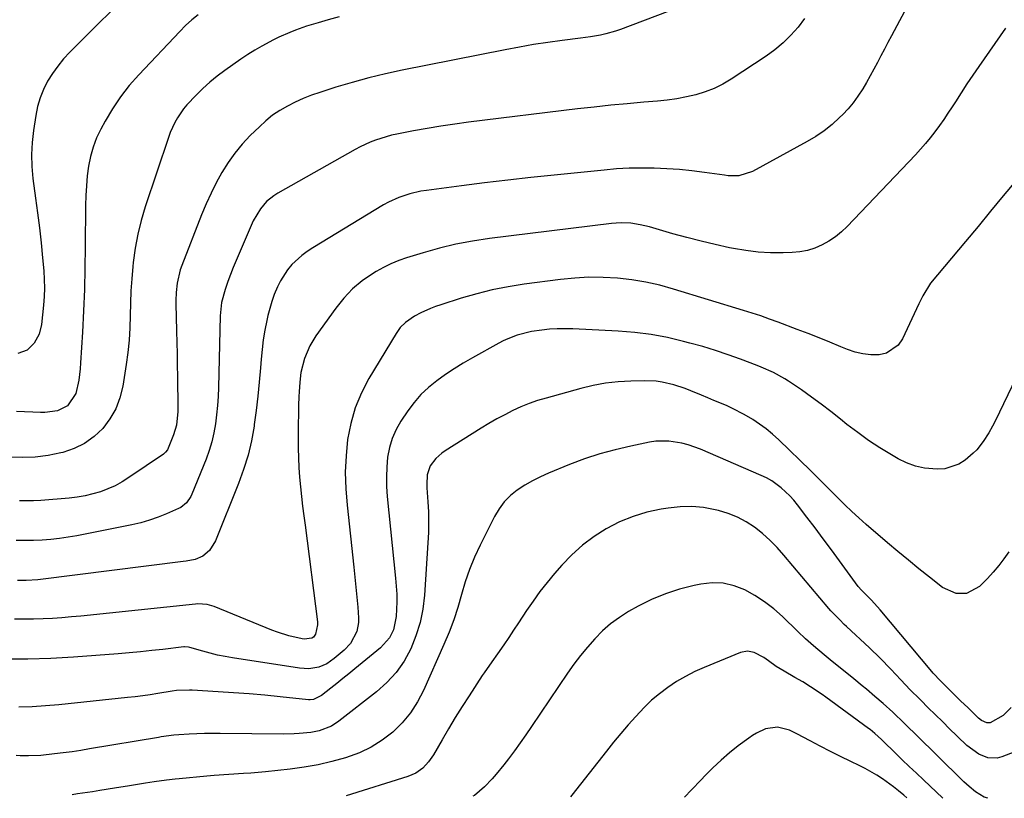
# Model space of a CAD drawing. Units: inches. Extents: x 1825563 to 1830972, y 415763 to 421026.
# Drawn here: x 1826203 to 1826530, y 415777 to 416036 of the extents above; entities that cross this region are included whole.
import ezdxf

# ---------------------------------------------------------------- set-up
doc = ezdxf.new("R2010")
doc.units = ezdxf.units.IN
doc.header["$MEASUREMENT"] = 0
doc.layers.add('7', color=7, linetype='Continuous')
doc.layers.add('8', color=7, linetype='Continuous')

msp = doc.modelspace()

# ---------------------------------------------------------------- linework, layer by layer
at = {"layer": '7', "color": 18}
for points in [[(1826505.73, 416054.85, 1736), (1826492.71, 416030.35, 1736), (1826491.54, 416028.13, 1736), (1826490.37, 416025.91, 1736), (1826489.2, 416023.68, 1736), (1826488.05, 416021.46, 1736), (1826486.87, 416019.24, 1736), (1826485.67, 416017.04, 1736), (1826484.43, 416014.86, 1736), (1826483.17, 416012.69, 1736), (1826481.59, 416010.25, 1736), (1826480.05, 416008.13, 1736), (1826478.35, 416006.13, 1736), (1826476.55, 416004.21, 1736), (1826475.5, 416003.18, 1736), (1826473.01, 416000.93, 1736), (1826470.4, 415998.83, 1736), (1826467.63, 415996.95, 1736), (1826464.75, 415995.21, 1736), (1826446.54, 415985.26, 1736), (1826442.07, 415983.9, 1736), (1826438.5, 415983.89, 1736), (1826437.32, 415984.02, 1736), (1826430.61, 415984.98, 1736), (1826426.46, 415985.5, 1736), (1826422.31, 415985.93, 1736), (1826418.15, 415986.21, 1736), (1826413.97, 415986.4, 1736), (1826409.79, 415986.43, 1736), (1826405.62, 415986.36, 1736), (1826401.45, 415986.12, 1736), (1826397.29, 415985.78, 1736), (1826380.72, 415984.1, 1736), (1826373.01, 415983.28, 1736), (1826365.32, 415982.42, 1736), (1826357.63, 415981.49, 1736), (1826349.94, 415980.52, 1736), (1826338.36, 415979.01, 1736), (1826336.48, 415978.71, 1736), (1826332.78, 415977.87, 1736), (1826329.17, 415976.68, 1736), (1826325.72, 415975.1, 1736), (1826324.06, 415974.17, 1736), (1826300.58, 415959.99, 1736), (1826298.72, 415958.76, 1736), (1826296.94, 415957.43, 1736), (1826293.7, 415954.4, 1736), (1826292.27, 415952.69, 1736), (1826289.86, 415949, 1736), (1826288.87, 415947.01, 1736), (1826287.81, 415944.4, 1736), (1826287, 415942.12, 1736), (1826285.72, 415937.44, 1736), (1826285.36, 415935.83, 1736), (1826284.72, 415932.64, 1736), (1826284.17, 415929.44, 1736), (1826283.77, 415926.21, 1736), (1826283.45, 415922.98, 1736), (1826283.24, 415920.05, 1736), (1826282.84, 415915.34, 1736), (1826282.38, 415910.64, 1736), (1826281.82, 415905.95, 1736), (1826281.19, 415901.27, 1736), (1826281.12, 415900.78, 1736), (1826280.23, 415895.91, 1736), (1826279.11, 415891.1, 1736), (1826277.66, 415886.39, 1736), (1826275.98, 415881.73, 1736), (1826268.3, 415862.66, 1736), (1826266.29, 415859.46, 1736), (1826264.15, 415857.56, 1736), (1826261.51, 415856.41, 1736), (1826258.58, 415855.87, 1736), (1826257.6, 415855.74, 1736), (1826210.26, 415849.84, 1736), (1826209.3, 415849.73, 1736), (1826205.43, 415849.48, 1736), (1826202.53, 415849.53, 1736)], [(1826309.35, 416036.61, 1742), (1826305.74, 416035.63, 1742), (1826302.36, 416034.68, 1742), (1826298.57, 416033.52, 1742), (1826294.83, 416032.2, 1742), (1826292.98, 416031.46, 1742), (1826289.35, 416029.85, 1742), (1826287.57, 416028.98, 1742), (1826283.73, 416026.95, 1742), (1826281.34, 416025.56, 1742), (1826279, 416024.08, 1742), (1826276.71, 416022.53, 1742), (1826271.4, 416018.77, 1742), (1826268.89, 416016.89, 1742), (1826266.46, 416014.92, 1742), (1826264.14, 416012.83, 1742), (1826261.88, 416010.66, 1742), (1826258.8, 416007.42, 1742), (1826257.66, 416006.04, 1742), (1826255.65, 416003.07, 1742), (1826254.78, 416001.5, 1742), (1826253.29, 415998.23, 1742), (1826252.66, 415996.55, 1742), (1826244.99, 415973.6, 1742), (1826243.64, 415969.05, 1742), (1826242.49, 415964.46, 1742), (1826241.65, 415959.8, 1742), (1826241.01, 415955.1, 1742), (1826240.88, 415953.78, 1742), (1826240.52, 415949.7, 1742), (1826240.24, 415945.62, 1742), (1826240.07, 415941.53, 1742), (1826239.97, 415937.44, 1742), (1826239.85, 415933.35, 1742), (1826239.6, 415929.27, 1742), (1826239.18, 415925.21, 1742), (1826238.64, 415921.15, 1742), (1826237.53, 415914, 1742), (1826236.59, 415910.16, 1742), (1826235.23, 415906.5, 1742), (1826233.26, 415903.13, 1742), (1826230.89, 415899.96, 1742), (1826227.99, 415897.26, 1742), (1826224.86, 415894.97, 1742), (1826221.36, 415893.28, 1742), (1826217.61, 415891.99, 1742), (1826217, 415891.84, 1742), (1826212.75, 415891.01, 1742), (1826208.47, 415890.45, 1742), (1826204.15, 415890.28, 1742), (1826199.81, 415890.39, 1742)], [(1826463.86, 416036.11, 1738), (1826461.71, 416033.2, 1738), (1826459.32, 416030.5, 1738), (1826456.79, 416027.96, 1738), (1826454.02, 416025.67, 1738), (1826451.1, 416023.55, 1738), (1826439.47, 416015.9, 1738), (1826436.7, 416014.27, 1738), (1826433.85, 416012.84, 1738), (1826430.87, 416011.7, 1738), (1826427.8, 416010.75, 1738), (1826424.66, 416010.03, 1738), (1826421.49, 416009.42, 1738), (1826418.3, 416008.97, 1738), (1826415.09, 416008.63, 1738), (1826410.51, 416008.26, 1738), (1826405, 416007.79, 1738), (1826399.5, 416007.27, 1738), (1826394, 416006.68, 1738), (1826388.51, 416006.04, 1738), (1826352.34, 416001.64, 1738), (1826347.74, 416001.03, 1738), (1826343.15, 416000.35, 1738), (1826338.57, 415999.58, 1738), (1826334, 415998.75, 1738), (1826328.53, 415997.69, 1738), (1826326.72, 415997.3, 1738), (1826324.92, 415996.85, 1738), (1826321.39, 415995.71, 1738), (1826319.66, 415995.03, 1738), (1826316.3, 415993.48, 1738), (1826314.67, 415992.61, 1738), (1826289.02, 415978.1, 1738), (1826287.7, 415977.26, 1738), (1826285.29, 415975.29, 1738), (1826283.24, 415972.93, 1738), (1826280.87, 415968.88, 1738), (1826276.14, 415958.08, 1738), (1826275.15, 415955.76, 1738), (1826274.2, 415953.43, 1738), (1826273.3, 415951.08, 1738), (1826272.42, 415948.72, 1738), (1826271.48, 415946.08, 1738), (1826270.35, 415941.77, 1738), (1826269.96, 415938.44, 1738), (1826269.9, 415937.33, 1738), (1826269.3, 415913.62, 1738), (1826269.17, 415910.58, 1738), (1826268.97, 415907.54, 1738), (1826268.67, 415904.51, 1738), (1826268.3, 415901.48, 1738), (1826267.77, 415898.49, 1738), (1826267.1, 415895.53, 1738), (1826266.21, 415892.64, 1738), (1826265.18, 415889.78, 1738), (1826260.49, 415878.12, 1738), (1826260.14, 415877.36, 1738), (1826258.73, 415875.29, 1738), (1826256.8, 415873.74, 1738), (1826256.06, 415873.36, 1738), (1826252.06, 415871.61, 1738), (1826249.26, 415870.49, 1738), (1826246.42, 415869.49, 1738), (1826243.52, 415868.68, 1738), (1826240.59, 415868, 1738), (1826222.27, 415864.37, 1738), (1826219.42, 415863.86, 1738), (1826216.56, 415863.44, 1738), (1826213.69, 415863.13, 1738), (1826210.81, 415862.91, 1738), (1826207.92, 415862.79, 1738), (1826205.03, 415862.75, 1738), (1826202.14, 415862.82, 1738)], [(1826262.58, 416037.34, 1744), (1826260.43, 416035.62, 1744), (1826258.4, 416033.77, 1744), (1826256.44, 416031.82, 1744), (1826242.81, 416017.4, 1744), (1826239.68, 416013.81, 1744), (1826236.74, 416010.08, 1744), (1826234.11, 416006.12, 1744), (1826231.68, 416002.02, 1744), (1826230.26, 415999.39, 1744), (1826228.86, 415996.43, 1744), (1826227.67, 415993.41, 1744), (1826226.81, 415990.28, 1744), (1826226.17, 415987.08, 1744), (1826225.76, 415983.82, 1744), (1826225.44, 415980.55, 1744), (1826225.26, 415977.27, 1744), (1826225.17, 415973.98, 1744), (1826225.06, 415960.31, 1744), (1826224.95, 415953.23, 1744), (1826224.78, 415946.15, 1744), (1826224.49, 415939.07, 1744), (1826224.14, 415931.99, 1744), (1826223.55, 415921.73, 1744), (1826223.39, 415919.8, 1744), (1826222.89, 415915.95, 1744), (1826221.92, 415911.52, 1744), (1826219.14, 415907.47, 1744), (1826215.87, 415905.81, 1744), (1826211.63, 415905.23, 1744), (1826210.26, 415905.23, 1744), (1826207.62, 415905.34, 1744), (1826204.93, 415905.48, 1744), (1826202.24, 415905.65, 1744)], [(1826233.67, 416038.52, 1746), (1826229.09, 416034.1, 1746), (1826224.56, 416029.61, 1746), (1826219.91, 416024.9, 1746), (1826217.85, 416022.65, 1746), (1826215.93, 416020.3, 1746), (1826214.19, 416017.81, 1746), (1826212.58, 416015.23, 1746), (1826211.22, 416012.51, 1746), (1826210.08, 416009.73, 1746), (1826209.25, 416006.83, 1746), (1826208.62, 416003.86, 1746), (1826207.86, 415998.9, 1746), (1826207.43, 415994.93, 1746), (1826207.22, 415990.95, 1746), (1826207.36, 415986.96, 1746), (1826207.72, 415982.98, 1746), (1826208.6, 415976.48, 1746), (1826209.25, 415971.51, 1746), (1826209.85, 415966.53, 1746), (1826210.39, 415961.55, 1746), (1826210.88, 415956.57, 1746), (1826211.28, 415952.3, 1746), (1826211.46, 415949.45, 1746), (1826211.52, 415946.59, 1746), (1826211.42, 415943.73, 1746), (1826211.2, 415940.88, 1746), (1826210.52, 415934.52, 1746), (1826209.74, 415931.23, 1746), (1826208.14, 415928.25, 1746), (1826205.76, 415926.01, 1746), (1826202.71, 415924.87, 1746)], [(1826530.54, 416032.91, 1734), (1826521.72, 416020.18, 1734), (1826519.74, 416017.27, 1734), (1826517.77, 416014.35, 1734), (1826515.84, 416011.41, 1734), (1826513.93, 416008.45, 1734), (1826512.85, 416006.75, 1734), (1826511.47, 416004.65, 1734), (1826510.07, 416002.57, 1734), (1826508.62, 416000.52, 1734), (1826507.14, 415998.49, 1734), (1826505.6, 415996.5, 1734), (1826504.02, 415994.56, 1734), (1826502.37, 415992.67, 1734), (1826500.67, 415990.82, 1734), (1826478.02, 415967.07, 1734), (1826476.12, 415965.28, 1734), (1826474.12, 415963.63, 1734), (1826471.96, 415962.19, 1734), (1826469.7, 415960.89, 1734), (1826467.31, 415959.88, 1734), (1826464.86, 415959.08, 1734), (1826462.33, 415958.61, 1734), (1826459.75, 415958.36, 1734), (1826456.72, 415958.27, 1734), (1826452.59, 415958.3, 1734), (1826448.48, 415958.51, 1734), (1826444.39, 415959.01, 1734), (1826440.32, 415959.7, 1734), (1826438.94, 415959.99, 1734), (1826434.21, 415961.03, 1734), (1826429.49, 415962.13, 1734), (1826424.8, 415963.35, 1734), (1826420.13, 415964.64, 1734), (1826412.41, 415966.87, 1734), (1826409.3, 415967.61, 1734), (1826406.14, 415968.08, 1734), (1826402.96, 415968.22, 1734), (1826401.37, 415968.15, 1734), (1826399.78, 415968.01, 1734), (1826359.23, 415963.01, 1734), (1826353.66, 415962.18, 1734), (1826348.12, 415961.15, 1734), (1826342.65, 415959.82, 1734), (1826337.22, 415958.3, 1734), (1826331.74, 415956.62, 1734), (1826329.12, 415955.7, 1734), (1826326.56, 415954.66, 1734), (1826324.07, 415953.44, 1734), (1826321.65, 415952.09, 1734), (1826318.73, 415950.24, 1734), (1826317.02, 415949.02, 1734), (1826313.82, 415946.28, 1734), (1826310.9, 415943.24, 1734), (1826308.28, 415939.93, 1734), (1826301.67, 415930.74, 1734), (1826299.64, 415927.43, 1734), (1826297.87, 415923.23, 1734), (1826296.69, 415918.56, 1734), (1826296.32, 415915.36, 1734), (1826296.09, 415912.14, 1734), (1826296.02, 415910.53, 1734), (1826295.92, 415907.62, 1734), (1826295.83, 415904.55, 1734), (1826295.77, 415901.47, 1734), (1826295.75, 415898.4, 1734), (1826295.77, 415893.45, 1734), (1826295.85, 415890.23, 1734), (1826295.99, 415887.02, 1734), (1826296.23, 415883.81, 1734), (1826296.52, 415880.6, 1734), (1826296.87, 415877.4, 1734), (1826297.24, 415874.2, 1734), (1826297.63, 415871, 1734), (1826298.03, 415867.81, 1734), (1826302.19, 415835.71, 1734), (1826302.23, 415834.79, 1734), (1826301.54, 415831.63, 1734), (1826300.81, 415830.63, 1734), (1826300.3, 415830.31, 1734), (1826297.71, 415829.98, 1734), (1826297.05, 415830.08, 1734), (1826292.61, 415831.11, 1734), (1826288.86, 415832.28, 1734), (1826287.02, 415832.98, 1734), (1826267.84, 415840.82, 1734), (1826265.58, 415841.49, 1734), (1826262.45, 415841.71, 1734), (1826261.66, 415841.66, 1734), (1826223.63, 415837.68, 1734), (1826220.49, 415837.38, 1734), (1826217.35, 415837.12, 1734), (1826214.21, 415836.91, 1734), (1826211.07, 415836.73, 1734), (1826207.92, 415836.64, 1734), (1826204.77, 415836.62, 1734), (1826201.63, 415836.7, 1734)], [(1826533.99, 415982.23, 1732), (1826529.82, 415977.16, 1732), (1826525.64, 415972.1, 1732), (1826521.45, 415967.05, 1732), (1826517.25, 415962.01, 1732), (1826505.71, 415948.2, 1732), (1826503.13, 415944.02, 1732), (1826502.27, 415942.24, 1732), (1826501.85, 415941.34, 1732), (1826496.36, 415929.68, 1732), (1826494.92, 415927.62, 1732), (1826491.04, 415924.99, 1732), (1826488.6, 415924.42, 1732), (1826485.91, 415924.44, 1732), (1826483.26, 415924.7, 1732), (1826480.68, 415925.32, 1732), (1826478.13, 415926.17, 1732), (1826475.93, 415927.09, 1732), (1826472.31, 415928.57, 1732), (1826468.68, 415930.03, 1732), (1826465.04, 415931.46, 1732), (1826461.39, 415932.87, 1732), (1826455.09, 415935.25, 1732), (1826452.24, 415936.31, 1732), (1826449.37, 415937.31, 1732), (1826445.03, 415938.72, 1732), (1826443.57, 415939.18, 1732), (1826420.35, 415946.26, 1732), (1826415.77, 415947.5, 1732), (1826411.15, 415948.54, 1732), (1826406.47, 415949.3, 1732), (1826401.76, 415949.85, 1732), (1826397.02, 415950.1, 1732), (1826392.28, 415950.15, 1732), (1826387.55, 415949.89, 1732), (1826382.83, 415949.42, 1732), (1826370.74, 415947.83, 1732), (1826365.46, 415946.99, 1732), (1826360.21, 415945.97, 1732), (1826355.03, 415944.68, 1732), (1826349.89, 415943.2, 1732), (1826343.07, 415941.05, 1732), (1826341.38, 415940.47, 1732), (1826339.72, 415939.84, 1732), (1826336.47, 415938.36, 1732), (1826334.41, 415937.26, 1732), (1826331.4, 415935.16, 1732), (1826329.67, 415933.45, 1732), (1826328.93, 415932.48, 1732), (1826328.25, 415931.47, 1732), (1826319.25, 415916.58, 1732), (1826316.73, 415911.77, 1732), (1826314.64, 415906.81, 1732), (1826313.19, 415901.63, 1732), (1826312.16, 415896.3, 1732), (1826311.65, 415890.85, 1732), (1826311.41, 415885.4, 1732), (1826311.56, 415879.95, 1732), (1826311.97, 415874.5, 1732), (1826314.26, 415853.94, 1732), (1826314.61, 415850.62, 1732), (1826314.95, 415847.29, 1732), (1826315.25, 415843.97, 1732), (1826315.53, 415840.63, 1732), (1826315.81, 415837.08, 1732), (1826315.81, 415835.55, 1732), (1826315.26, 415832.59, 1732), (1826313.1, 415828.55, 1732), (1826310.99, 415826.31, 1732), (1826307.76, 415823.54, 1732), (1826305.32, 415821.86, 1732), (1826302.58, 415820.76, 1732), (1826299.33, 415820.19, 1732), (1826296.2, 415820.34, 1732), (1826273.94, 415823.81, 1732), (1826271.47, 415824.24, 1732), (1826269.01, 415824.74, 1732), (1826266.58, 415825.32, 1732), (1826264.15, 415825.97, 1732), (1826259.83, 415827.21, 1732), (1826259.32, 415827.34, 1732), (1826258.03, 415827.46, 1732), (1826257.77, 415827.43, 1732), (1826250.86, 415826.63, 1732), (1826247.14, 415826.22, 1732), (1826243.42, 415825.84, 1732), (1826239.69, 415825.5, 1732), (1826235.96, 415825.19, 1732), (1826221.17, 415824.04, 1732), (1826213.6, 415823.6, 1732), (1826206.04, 415823.34, 1732), (1826198.47, 415823.37, 1732)], [(1826531.72, 415859, 1728), (1826530.07, 415856.68, 1728), (1826528.34, 415854.43, 1728), (1826526.49, 415852.27, 1728), (1826524.56, 415850.18, 1728), (1826521.9, 415847.45, 1728), (1826517.6, 415845.17, 1728), (1826514.24, 415845.16, 1728), (1826509.67, 415847.18, 1728), (1826505.36, 415850.58, 1728), (1826501.84, 415853.39, 1728), (1826498.34, 415856.22, 1728), (1826494.88, 415859.1, 1728), (1826491.44, 415862.01, 1728), (1826484.3, 415868.12, 1728), (1826481.89, 415870.24, 1728), (1826479.51, 415872.4, 1728), (1826477.2, 415874.63, 1728), (1826474.92, 415876.89, 1728), (1826472.66, 415879.18, 1728), (1826470.39, 415881.46, 1728), (1826468.11, 415883.72, 1728), (1826465.81, 415885.97, 1728), (1826455.27, 415896.2, 1728), (1826453.24, 415898.04, 1728), (1826451.14, 415899.79, 1728), (1826448.94, 415901.4, 1728), (1826446.66, 415902.92, 1728), (1826443.85, 415904.6, 1728), (1826439.92, 415906.64, 1728), (1826437.9, 415907.55, 1728), (1826433.8, 415909.26, 1728), (1826431.75, 415910.12, 1728), (1826429.7, 415910.97, 1728), (1826426.07, 415912.48, 1728), (1826424.22, 415913.2, 1728), (1826420.43, 415914.44, 1728), (1826416.56, 415915.35, 1728), (1826414.6, 415915.64, 1728), (1826410.64, 415915.8, 1728), (1826406.17, 415915.7, 1728), (1826401.96, 415915.44, 1728), (1826397.78, 415914.98, 1728), (1826393.65, 415914.21, 1728), (1826389.55, 415913.24, 1728), (1826378.08, 415910.07, 1728), (1826375.24, 415909.2, 1728), (1826372.43, 415908.23, 1728), (1826369.68, 415907.1, 1728), (1826366.97, 415905.88, 1728), (1826364.31, 415904.53, 1728), (1826361.68, 415903.13, 1728), (1826359.09, 415901.64, 1728), (1826356.54, 415900.1, 1728), (1826344.55, 415892.58, 1728), (1826343.43, 415891.79, 1728), (1826341.43, 415889.95, 1728), (1826339.6, 415887.52, 1728), (1826338.62, 415884.57, 1728), (1826338.47, 415881.37, 1728), (1826338.51, 415880.3, 1728), (1826338.81, 415875.63, 1728), (1826338.97, 415872.23, 1728), (1826339.04, 415868.82, 1728), (1826338.97, 415865.42, 1728), (1826338.81, 415862.01, 1728), (1826337.66, 415844.63, 1728), (1826337.1, 415840.02, 1728), (1826336.21, 415835.5, 1728), (1826334.83, 415831.09, 1728), (1826333.12, 415826.77, 1728), (1826330.9, 415822.73, 1728), (1826328.32, 415818.96, 1728), (1826325.24, 415815.6, 1728), (1826321.81, 415812.51, 1728), (1826309.23, 415802.74, 1728), (1826306.81, 415801.15, 1728), (1826302.75, 415799.58, 1728), (1826299.91, 415798.98, 1728), (1826296.14, 415798.64, 1728), (1826294.39, 415798.55, 1728), (1826290.89, 415798.51, 1728), (1826269.82, 415798.73, 1728), (1826267.25, 415798.73, 1728), (1826264.68, 415798.7, 1728), (1826262.12, 415798.6, 1728), (1826259.56, 415798.48, 1728), (1826256.13, 415798.27, 1728), (1826254.44, 415798.13, 1728), (1826250.23, 415797.53, 1728), (1826249.39, 415797.39, 1728), (1826226.5, 415793.54, 1728), (1826223.6, 415793.07, 1728), (1826220.69, 415792.64, 1728), (1826217.78, 415792.25, 1728), (1826214.86, 415791.9, 1728), (1826210.38, 415791.42, 1728), (1826206.26, 415791.25, 1728), (1826203.5, 415791.3, 1728), (1826202.12, 415791.37, 1728)], [(1826532.45, 415807.27, 1726), (1826529.85, 415804.69, 1726), (1826525.52, 415802.23, 1726), (1826524.36, 415802.18, 1726), (1826522.64, 415802.96, 1726), (1826521.64, 415803.77, 1726), (1826520.31, 415805.07, 1726), (1826518.04, 415807.27, 1726), (1826515.78, 415809.47, 1726), (1826510, 415815.12, 1726), (1826509, 415816.12, 1726), (1826506.61, 415818.73, 1726), (1826506.15, 415819.27, 1726), (1826488.99, 415839.73, 1726), (1826486.11, 415842.93, 1726), (1826482.82, 415846.22, 1726), (1826481.71, 415847.48, 1726), (1826475.47, 415856, 1726), (1826472.78, 415859.65, 1726), (1826470.07, 415863.29, 1726), (1826467.35, 415866.92, 1726), (1826464.61, 415870.53, 1726), (1826461.49, 415874.63, 1726), (1826460.25, 415876.14, 1726), (1826458.95, 415877.6, 1726), (1826456.1, 415880.28, 1726), (1826452.95, 415882.57, 1726), (1826451.25, 415883.52, 1726), (1826449.49, 415884.38, 1726), (1826429.32, 415893.08, 1726), (1826425.22, 415894.57, 1726), (1826423.11, 415895.1, 1726), (1826418.81, 415895.78, 1726), (1826414.51, 415895.7, 1726), (1826412.36, 415895.38, 1726), (1826406.19, 415894.12, 1726), (1826401, 415892.91, 1726), (1826395.87, 415891.51, 1726), (1826390.82, 415889.83, 1726), (1826385.83, 415887.97, 1726), (1826378.89, 415885.16, 1726), (1826376.17, 415883.96, 1726), (1826373.53, 415882.63, 1726), (1826370.97, 415881.13, 1726), (1826368.49, 415879.52, 1726), (1826366.22, 415877.66, 1726), (1826364.17, 415875.61, 1726), (1826362.45, 415873.29, 1726), (1826360.95, 415870.77, 1726), (1826356.15, 415861.17, 1726), (1826354.31, 415857.18, 1726), (1826352.64, 415853.14, 1726), (1826351.22, 415848.99, 1726), (1826349.97, 415844.79, 1726), (1826348.74, 415840.57, 1726), (1826347.38, 415836.4, 1726), (1826345.83, 415832.3, 1726), (1826344.14, 415828.24, 1726), (1826337.38, 415813.01, 1726), (1826335.35, 415809.15, 1726), (1826333.02, 415805.51, 1726), (1826330.23, 415802.21, 1726), (1826327.14, 415799.14, 1726), (1826323.68, 415796.48, 1726), (1826320.04, 415794.15, 1726), (1826316.13, 415792.3, 1726), (1826311.47, 415790.58, 1726), (1826306.93, 415789.34, 1726), (1826302.36, 415788.27, 1726), (1826297.74, 415787.47, 1726), (1826293.08, 415786.84, 1726), (1826284.87, 415785.97, 1726), (1826280.03, 415785.53, 1726), (1826277.6, 415785.37, 1726), (1826272.75, 415785.1, 1726), (1826267.9, 415784.76, 1726), (1826265.48, 415784.54, 1726), (1826256.3, 415783.66, 1726), (1826254.9, 415783.52, 1726), (1826252.1, 415783.19, 1726), (1826247.91, 415782.62, 1726), (1826245.12, 415782.2, 1726), (1826239.71, 415781.36, 1726), (1826234.8, 415780.58, 1726), (1826229.9, 415779.77, 1726), (1826227.45, 415779.37, 1726), (1826222.55, 415778.61, 1726), (1826220.68, 415778.34, 1726)], [(1826542.8, 415796.15, 1724), (1826529.37, 415790.91, 1724), (1826527.82, 415790.51, 1724), (1826524.72, 415790.58, 1724), (1826521.7, 415791.8, 1724), (1826517.71, 415794.74, 1724), (1826511.68, 415800.61, 1724), (1826510.07, 415802.18, 1724), (1826506.86, 415805.31, 1724), (1826505.26, 415806.88, 1724), (1826502.08, 415810.04, 1724), (1826498.95, 415813.23, 1724), (1826495.86, 415816.46, 1724), (1826492.45, 415820.1, 1724), (1826488.99, 415823.69, 1724), (1826485.41, 415827.15, 1724), (1826477.83, 415834.18, 1724), (1826477.06, 415834.91, 1724), (1826475.52, 415836.37, 1724), (1826472.58, 415839.43, 1724), (1826471.89, 415840.23, 1724), (1826457.03, 415857.94, 1724), (1826454.78, 415860.43, 1724), (1826452.42, 415862.82, 1724), (1826449.91, 415865.04, 1724), (1826447.29, 415867.14, 1724), (1826444.5, 415868.97, 1724), (1826441.59, 415870.55, 1724), (1826438.51, 415871.76, 1724), (1826435.32, 415872.73, 1724), (1826434.17, 415873, 1724), (1826430.3, 415873.67, 1724), (1826426.42, 415874.04, 1724), (1826422.53, 415873.95, 1724), (1826418.63, 415873.55, 1724), (1826416.27, 415873.17, 1724), (1826411.54, 415872.14, 1724), (1826406.92, 415870.78, 1724), (1826402.48, 415868.92, 1724), (1826398.04, 415866.67, 1724), (1826394.02, 415864.07, 1724), (1826390.19, 415861.23, 1724), (1826386.66, 415858.02, 1724), (1826383.33, 415854.57, 1724), (1826380.9, 415851.79, 1724), (1826378.42, 415848.83, 1724), (1826376.01, 415845.79, 1724), (1826373.74, 415842.66, 1724), (1826371.55, 415839.47, 1724), (1826368.89, 415835.43, 1724), (1826367.27, 415833, 1724), (1826365.64, 415830.57, 1724), (1826364, 415828.16, 1724), (1826361.95, 415825.14, 1724), (1826360.05, 415822.45, 1724), (1826357.48, 415818.88, 1724), (1826356.87, 415817.96, 1724), (1826352.49, 415811.24, 1724), (1826350.17, 415807.61, 1724), (1826347.9, 415803.96, 1724), (1826345.69, 415800.27, 1724), (1826343.52, 415796.56, 1724), (1826340.69, 415791.6, 1724), (1826339.07, 415789.23, 1724), (1826337.1, 415787.16, 1724), (1826334.78, 415785.51, 1724), (1826332.17, 415784.38, 1724), (1826311.67, 415777.99, 1724)], [(1826524.67, 415777.17, 1722), (1826523.52, 415777.53, 1722), (1826520.57, 415779.36, 1722), (1826518.53, 415781.04, 1722), (1826516.79, 415782.61, 1722), (1826515.94, 415783.42, 1722), (1826500.8, 415798.36, 1722), (1826497.96, 415801.15, 1722), (1826496.06, 415803.01, 1722), (1826494.13, 415804.82, 1722), (1826493.16, 415805.72, 1722), (1826489.93, 415808.62, 1722), (1826487.2, 415811.02, 1722), (1826484.43, 415813.39, 1722), (1826483.04, 415814.56, 1722), (1826480.22, 415816.87, 1722), (1826472.37, 415823.18, 1722), (1826470.99, 415824.3, 1722), (1826468.24, 415826.58, 1722), (1826466.87, 415827.74, 1722), (1826464.2, 415830.1, 1722), (1826461.6, 415832.55, 1722), (1826456.51, 415837.52, 1722), (1826453.63, 415840.08, 1722), (1826450.6, 415842.44, 1722), (1826447.37, 415844.51, 1722), (1826444, 415846.39, 1722), (1826440.48, 415847.71, 1722), (1826436.88, 415848.55, 1722), (1826433.2, 415848.67, 1722), (1826429.45, 415848.29, 1722), (1826427.22, 415847.84, 1722), (1826422.38, 415846.62, 1722), (1826417.65, 415845.1, 1722), (1826413.09, 415843.16, 1722), (1826408.63, 415840.92, 1722), (1826405.47, 415839.14, 1722), (1826402.4, 415837.22, 1722), (1826399.47, 415835.11, 1722), (1826396.76, 415832.72, 1722), (1826394.2, 415830.16, 1722), (1826391.81, 415827.4, 1722), (1826389.5, 415824.59, 1722), (1826387.31, 415821.67, 1722), (1826385.21, 415818.69, 1722), (1826373.24, 415800.96, 1722), (1826371.38, 415798.26, 1722), (1826369.49, 415795.57, 1722), (1826367.54, 415792.92, 1722), (1826365.57, 415790.3, 1722), (1826363.99, 415788.23, 1722), (1826361.49, 415785.15, 1722), (1826360.18, 415783.67, 1722), (1826357.61, 415780.93, 1722), (1826354.29, 415778.14, 1722), (1826353.78, 415777.83, 1722)], [(1826497.8, 415777.27, 1718), (1826496.78, 415778.18, 1718), (1826495.09, 415779.63, 1718), (1826493.36, 415781.03, 1718), (1826489.75, 415783.63, 1718), (1826487.88, 415784.83, 1718), (1826484.02, 415787.03, 1718), (1826482.03, 415788.04, 1718), (1826479.23, 415789.38, 1718), (1826475.83, 415791.04, 1718), (1826472.45, 415792.72, 1718), (1826469.09, 415794.46, 1718), (1826465.75, 415796.23, 1718), (1826461.32, 415798.61, 1718), (1826458.82, 415799.75, 1718), (1826454.86, 415800.74, 1718), (1826450.92, 415800.22, 1718), (1826447.86, 415798.85, 1718), (1826446.57, 415798.06, 1718), (1826445.31, 415797.19, 1718), (1826441.85, 415794.56, 1718), (1826438.95, 415792.25, 1718), (1826436.14, 415789.85, 1718), (1826433.44, 415787.32, 1718), (1826430.83, 415784.7, 1718), (1826429.53, 415783.34, 1718), (1826426.32, 415779.97, 1718), (1826424, 415777.56, 1718)]]:
    msp.add_polyline3d(points, dxfattribs=at)
at = {"layer": '8', "color": 18}
for points in [[(1826426.47, 416041.43, 1740), (1826402.72, 416032.42, 1740), (1826401.11, 416031.86, 1740), (1826397.84, 416030.94, 1740), (1826396.17, 416030.59, 1740), (1826392.81, 416030.02, 1740), (1826389.43, 416029.55, 1740), (1826383.35, 416028.77, 1740), (1826378.63, 416028.12, 1740), (1826373.91, 416027.4, 1740), (1826369.21, 416026.59, 1740), (1826364.53, 416025.71, 1740), (1826330.28, 416018.91, 1740), (1826324.71, 416017.71, 1740), (1826319.18, 416016.38, 1740), (1826313.68, 416014.87, 1740), (1826308.23, 416013.24, 1740), (1826302.93, 416011.56, 1740), (1826300.17, 416010.6, 1740), (1826297.46, 416009.55, 1740), (1826294.81, 416008.34, 1740), (1826292.19, 416007.03, 1740), (1826289.69, 416005.55, 1740), (1826287.28, 416003.94, 1740), (1826285.03, 416002.12, 1740), (1826282.87, 416000.17, 1740), (1826279.86, 415997.2, 1740), (1826277.22, 415994.36, 1740), (1826274.74, 415991.4, 1740), (1826272.51, 415988.24, 1740), (1826270.44, 415984.96, 1740), (1826268.58, 415981.54, 1740), (1826266.82, 415978.07, 1740), (1826265.22, 415974.53, 1740), (1826263.72, 415970.94, 1740), (1826257.1, 415954.05, 1740), (1826256.59, 415952.61, 1740), (1826255.56, 415948.16, 1740), (1826255.24, 415945.12, 1740), (1826255.16, 415942.44, 1740), (1826255.19, 415939.76, 1740), (1826255.22, 415938.41, 1740), (1826255.25, 415937.07, 1740), (1826255.39, 415932.24, 1740), (1826255.48, 415928.49, 1740), (1826255.57, 415924.73, 1740), (1826255.64, 415920.98, 1740), (1826255.69, 415917.22, 1740), (1826255.82, 415906.74, 1740), (1826255.81, 415905.6, 1740), (1826255.35, 415901.07, 1740), (1826254.38, 415897.81, 1740), (1826252.63, 415893.45, 1740), (1826252.34, 415892.87, 1740), (1826251.76, 415892.1, 1740), (1826251.28, 415891.66, 1740), (1826251.02, 415891.47, 1740), (1826239.58, 415883.64, 1740), (1826237.33, 415882.24, 1740), (1826235.02, 415880.97, 1740), (1826232.61, 415879.9, 1740), (1826230.14, 415878.97, 1740), (1826227.59, 415878.23, 1740), (1826225.03, 415877.61, 1740), (1826222.42, 415877.18, 1740), (1826219.79, 415876.87, 1740), (1826210.28, 415876.1, 1740), (1826207.93, 415875.97, 1740), (1826203.24, 415875.96, 1740)], [(1826542.18, 415933.7, 1730), (1826528.57, 415905.36, 1730), (1826528, 415904.2, 1730), (1826526.25, 415900.74, 1730), (1826525, 415898.48, 1730), (1826523.16, 415895.59, 1730), (1826521.07, 415892.91, 1730), (1826519.87, 415891.72, 1730), (1826517.19, 415889.49, 1730), (1826515.06, 415888.14, 1730), (1826510.42, 415886.61, 1730), (1826507.91, 415886.43, 1730), (1826503.67, 415886.82, 1730), (1826500.64, 415887.46, 1730), (1826497.74, 415888.53, 1730), (1826494.93, 415889.9, 1730), (1826492.68, 415891.2, 1730), (1826488.86, 415893.53, 1730), (1826485.12, 415895.97, 1730), (1826481.5, 415898.59, 1730), (1826477.95, 415901.31, 1730), (1826475.76, 415903.09, 1730), (1826472.59, 415905.58, 1730), (1826469.38, 415908.03, 1730), (1826466.12, 415910.41, 1730), (1826462.82, 415912.74, 1730), (1826458.57, 415915.67, 1730), (1826457.35, 415916.46, 1730), (1826453.52, 415918.55, 1730), (1826449.51, 415920.29, 1730), (1826448.15, 415920.83, 1730), (1826442.62, 415922.93, 1730), (1826438.47, 415924.44, 1730), (1826434.29, 415925.85, 1730), (1826430.07, 415927.14, 1730), (1826425.82, 415928.33, 1730), (1826423.69, 415928.89, 1730), (1826418.33, 415930.13, 1730), (1826412.93, 415931.14, 1730), (1826407.48, 415931.81, 1730), (1826401.99, 415932.25, 1730), (1826386.91, 415933, 1730), (1826384.34, 415933.06, 1730), (1826381.78, 415933.04, 1730), (1826379.23, 415932.88, 1730), (1826376.67, 415932.64, 1730), (1826373.23, 415932.17, 1730), (1826368.44, 415930.94, 1730), (1826365.36, 415929.73, 1730), (1826363.86, 415929.02, 1730), (1826362.39, 415928.26, 1730), (1826353.62, 415923.42, 1730), (1826350.57, 415921.65, 1730), (1826347.57, 415919.81, 1730), (1826344.64, 415917.86, 1730), (1826341.76, 415915.82, 1730), (1826339.05, 415913.6, 1730), (1826336.52, 415911.21, 1730), (1826334.24, 415908.58, 1730), (1826332.14, 415905.78, 1730), (1826329.87, 415902.39, 1730), (1826328.27, 415899.58, 1730), (1826326.95, 415896.67, 1730), (1826326.05, 415893.6, 1730), (1826325.44, 415890.43, 1730), (1826325.17, 415887.17, 1730), (1826325.03, 415883.91, 1730), (1826325.11, 415880.65, 1730), (1826325.34, 415877.39, 1730), (1826328.11, 415850.24, 1730), (1826328.32, 415847.61, 1730), (1826328.46, 415844.98, 1730), (1826328.48, 415842.35, 1730), (1826328.32, 415837.48, 1730), (1826327.43, 415833.13, 1730), (1826326.09, 415830.46, 1730), (1826323.14, 415827.14, 1730), (1826314.53, 415820.13, 1730), (1826312.55, 415818.53, 1730), (1826310.56, 415816.93, 1730), (1826308.56, 415815.34, 1730), (1826306.56, 415813.75, 1730), (1826303.48, 415811.33, 1730), (1826300.89, 415809.98, 1730), (1826299.75, 415809.82, 1730), (1826299.16, 415809.84, 1730), (1826289.79, 415810.85, 1730), (1826284.64, 415811.36, 1730), (1826279.48, 415811.83, 1730), (1826274.32, 415812.21, 1730), (1826269.16, 415812.54, 1730), (1826260.55, 415813.02, 1730), (1826259.68, 415813.05, 1730), (1826255.37, 415812.92, 1730), (1826253.96, 415812.73, 1730), (1826249.2, 415811.96, 1730), (1826246.68, 415811.57, 1730), (1826244.15, 415811.22, 1730), (1826241.62, 415810.9, 1730), (1826239.08, 415810.62, 1730), (1826216.31, 415808.24, 1730), (1826211.9, 415807.85, 1730), (1826207.49, 415807.58, 1730), (1826203.08, 415807.45, 1730)], [(1826509.81, 415777.22, 1720), (1826503.32, 415783.31, 1720), (1826500.98, 415785.53, 1720), (1826498.64, 415787.75, 1720), (1826496.31, 415789.98, 1720), (1826493.99, 415792.22, 1720), (1826489.94, 415796.14, 1720), (1826489.36, 415796.71, 1720), (1826487.18, 415798.72, 1720), (1826485.62, 415799.97, 1720), (1826485.08, 415800.37, 1720), (1826470.89, 415810.8, 1720), (1826469.66, 415811.68, 1720), (1826465.88, 415814.21, 1720), (1826463.29, 415815.8, 1720), (1826460.67, 415817.32, 1720), (1826457.12, 415819.33, 1720), (1826454.45, 415820.96, 1720), (1826451.89, 415822.77, 1720), (1826450.33, 415823.88, 1720), (1826447.14, 415825.56, 1720), (1826444.89, 415825.99, 1720), (1826442.65, 415825.55, 1720), (1826430.59, 415820.63, 1720), (1826427.44, 415819.22, 1720), (1826424.35, 415817.66, 1720), (1826421.38, 415815.9, 1720), (1826418.49, 415814, 1720), (1826415.73, 415811.91, 1720), (1826413.08, 415809.7, 1720), (1826410.59, 415807.31, 1720), (1826407.8, 415804.38, 1720), (1826405.32, 415801.55, 1720), (1826402.88, 415798.69, 1720), (1826400.49, 415795.78, 1720), (1826398.14, 415792.84, 1720), (1826386.62, 415778.18, 1720), (1826386.19, 415777.7, 1720)]]:
    msp.add_polyline3d(points, dxfattribs=at)

doc.saveas('drawing.dxf')
